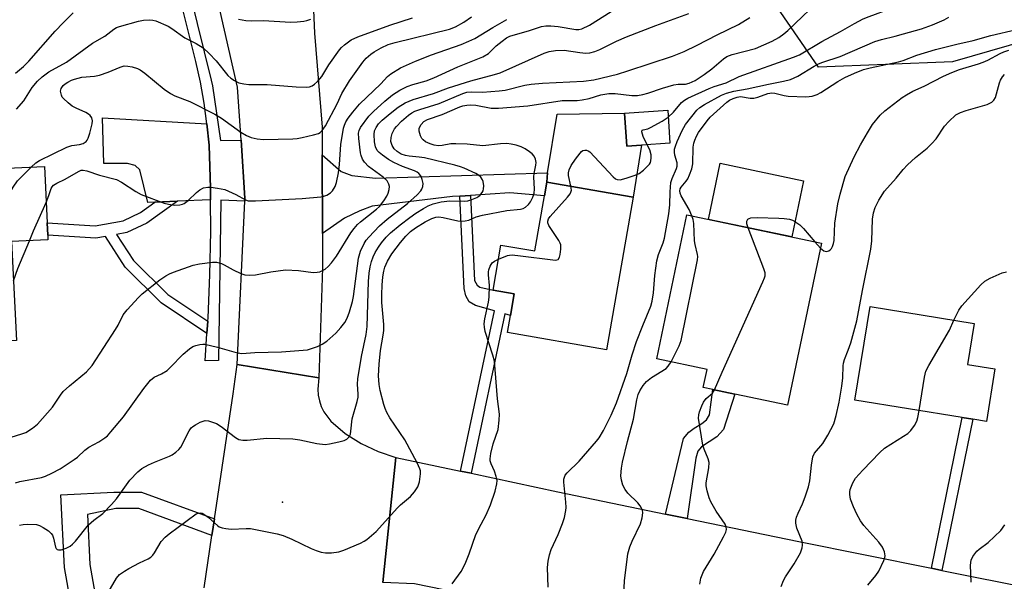
# Model space of a CAD drawing. Units: inches. Extents: x 1291761 to 1297761, y 493451 to 497451.
# Drawn here: x 1292420 to 1292688, y 494041 to 494194 of the extents above; entities that cross this region are included whole.
import ezdxf

# ---------------------------------------------------------------- set-up
doc = ezdxf.new("R2010")
doc.units = ezdxf.units.IN
doc.header["$MEASUREMENT"] = 0
for name, color, linetype in [('BLDG-Footprint', 5, 'Continuous'), ('CULTRL-Pad', 6, 'Continuous'), ('ELEV-Spot Elevation', 7, 'Continuous'), ('NTRL-Trees', 3, 'Continuous'), ('TRANS-Driveway', 251, 'Continuous'), ('TRANS-Non Street Sidewalk', 7, 'Continuous'), ('TRANS-Road', 130, 'Continuous'), ('TRANS-Street Sidewalk', 7, 'Continuous'), ('Undefined', 1, 'Continuous')]:
    doc.layers.add(name, color=color, linetype=linetype)

msp = doc.modelspace()

# ---------------------------------------------------------------- linework, layer by layer
at = {"layer": 'BLDG-Footprint'}
for points, elevation in [([(1292589.48, 494159.77), (1292585.43, 494159.5), (1292584.84, 494168.48), (1292596.61, 494169.26), (1292597.2, 494160.28)], 302.25), ([(1292416.17, 494158.42), (1292416.42, 494153.43), (1292426.66, 494153.93), (1292427.42, 494138.54), (1292427.58, 494135.18), (1292427.64, 494133.95), (1292417.71, 494133.46), (1292419.03, 494106.47), (1292390.72, 494105.08), (1292388.18, 494157.05)], 289.51), ([(1292587.18, 494145.55), (1292579.89, 494103.97), (1292552.92, 494108.7), (1292553.73, 494113.3), (1292554.75, 494119.17), (1292548.96, 494120.18), (1292551.12, 494132.52), (1292560.34, 494130.9), (1292562.97, 494145.92), (1292563.63, 494149.68)], 302.83), ([(1292638.53, 494133), (1292629.24, 494088.84), (1292614.89, 494091.86), (1292608.89, 494093.13), (1292606.29, 494093.67), (1292607.33, 494098.63), (1292593.58, 494101.52), (1292601.83, 494140.72)], 307.73), ([(1292685.79, 494098.78), (1292683.46, 494084.42), (1292679.81, 494085.01), (1292676.89, 494085.48), (1292647.6, 494090.24), (1292651.74, 494115.75), (1292680.16, 494111.13), (1292678.35, 494099.99)], 311.8)]:
    msp.add_lwpolyline(points, close=True, dxfattribs=dict(at, elevation=elevation))
at = {"layer": 'CULTRL-Pad'}
for points in [[(1292584.84, 494168.49), (1292585.43, 494159.51), (1292589.48, 494159.77), (1292587.18, 494145.55), (1292563.63, 494149.68), (1292563.81, 494152.18), (1292566.48, 494168.19)], [(1292633.64, 494150.04), (1292630.41, 494134.71), (1292607.71, 494139.49), (1292610.93, 494154.82)]]:
    msp.add_lwpolyline(points, close=True, dxfattribs=at)
at = {"layer": 'ELEV-Spot Elevation'}
msp.add_point((1292491.59, 494062.45, 299.43), dxfattribs=at)
at = {"layer": 'NTRL-Trees'}
msp.add_lwpolyline([(1292861.11, 494422.82), (1293056.17, 494172.27), (1293072.76, 494131.99), (1293032.88, 494123.36), (1292994.8, 494111.91), (1292931.8, 494143.29), (1292825.48, 494180.21), (1292777.99, 494203.93), (1292730.63, 494198.69), (1292674.25, 494182.46), (1292637.73, 494180.98), (1292618, 494209.69), (1292617.82, 494231.51), (1292627.29, 494271.79), (1292631.96, 494288.78), (1292631.89, 494293.15), (1292562.3, 494338.14), (1292521.61, 494402.47), (1292518.39, 494422.82), (1292541, 494436.39), (1292572.8, 494437.66), (1292714.97, 494432.92), (1292778.94, 494428.18), (1292816.86, 494425.81)], close=True, dxfattribs=at)
at = {"layer": 'TRANS-Driveway'}
for points in [[(1292470.93, 494165.52), (1292471.61, 494159.77), (1292471.92, 494147.99), (1292471.96, 494144.86), (1292462.96, 494144.44), (1292456.79, 494144.18), (1292454.83, 494144.11), (1292452.68, 494153), (1292451.38, 494154.19), (1292449.34, 494154.73), (1292442.87, 494154.73), (1292442.54, 494167.23)], [(1292542.8, 494146.05), (1292539.91, 494145.85), (1292537.93, 494145.71), (1292516.05, 494143.07), (1292512.7, 494141.88), (1292508.5, 494139.83), (1292502.47, 494135.63), (1292502.42, 494157.08), (1292507.53, 494152.56), (1292510.44, 494151.48), (1292516.91, 494150.72), (1292563.81, 494152.18), (1292563.63, 494149.68), (1292562.97, 494145.92), (1292553.57, 494146.79)]]:
    msp.add_lwpolyline(points, close=True, dxfattribs=at)
at = {"layer": 'TRANS-Non Street Sidewalk'}
for points in [[(1292542.97, 494070.29), (1292540.09, 494070.9), (1292549.37, 494114.56), (1292544.19, 494116.05), (1292542.42, 494117.04), (1292541.53, 494118.71), (1292541.11, 494120.7), (1292539.91, 494145.85), (1292542.8, 494146.05), (1292543.9, 494122.87), (1292544.66, 494121.61), (1292545.34, 494121.04), (1292548.96, 494120.18), (1292554.75, 494119.17), (1292553.73, 494113.3), (1292552.21, 494113.74)], [(1292471.21, 494111.73), (1292470.99, 494108.41), (1292458.5, 494116.77), (1292448.68, 494126.48), (1292443.29, 494134.85), (1292440.73, 494134.4), (1292427.58, 494135.18), (1292427.41, 494138.54), (1292440.54, 494137.76), (1292448.11, 494139.12), (1292452.86, 494141.42), (1292456.79, 494144.18), (1292462.96, 494144.44), (1292454.56, 494138.52), (1292449.15, 494135.9), (1292446.36, 494135.4), (1292450.93, 494128.31), (1292460.33, 494119.01)], [(1292601.89, 494057.97), (1292596, 494059.19), (1292600.9, 494079.81), (1292602.31, 494081.53), (1292603.82, 494082.63), (1292605.91, 494083.83), (1292607.17, 494084.88), (1292607.95, 494086.23), (1292608.89, 494093.13), (1292614.89, 494091.86), (1292611.76, 494082.24), (1292609.99, 494080.2), (1292605.76, 494077.49), (1292604.82, 494076.34), (1292604.24, 494074.41)], [(1292671.35, 494043.81), (1292668.46, 494044.4), (1292676.89, 494085.48), (1292679.81, 494085.01)], [(1292473.03, 494057.89), (1292472.35, 494053.37), (1292452.39, 494060.66), (1292446.12, 494060.66), (1292438.39, 494059.07), (1292439.04, 494045.4), (1292444.89, 494012.46), (1292437.66, 494013.46), (1292432.13, 494044.63), (1292431.19, 494064.42), (1292445.63, 494065.14), (1292453.18, 494065.14)]]:
    msp.add_lwpolyline(points, close=True, dxfattribs=at)
at = {"layer": 'TRANS-Road'}
for points in [[(1292500, 494196.58), (1292500.26, 494190.3), (1292502.4, 494164.66), (1292502.42, 494157.08), (1292502.47, 494135.63), (1292502.49, 494126.29), (1292501.51, 494096.34), (1292479.18, 494099.96), (1292481.3, 494144.45), (1292481.35, 494145.31), (1292480.27, 494161.14), (1292479.3, 494175.55), (1292472.2, 494206.76)], [(1292470.2, 494039.04), (1292472.35, 494053.37), (1292473.03, 494057.89), (1292478.15, 494091.92), (1292479.18, 494099.96), (1292501.51, 494096.34), (1292501.17, 494093.22), (1292501.3, 494091.61), (1292501.63, 494090.01), (1292502.15, 494088.47), (1292502.87, 494087.01), (1292504.75, 494084.48), (1292508.66, 494081.18), (1292512.99, 494078.39), (1292517.65, 494076.19), (1292522.51, 494074.62), (1292518.94, 494040.51)], [(1292723.35, 493997.77), (1292660.41, 494012.76), (1292659.81, 494012.89), (1292657.24, 494013.4), (1292635.96, 494017.52), (1292629.59, 494018.75), (1292580.02, 494028.35), (1292544.01, 494036.76), (1292527.53, 494040.14), (1292518.94, 494040.51), (1292522.51, 494074.62), (1292540.09, 494070.9), (1292542.97, 494070.29), (1292566.65, 494065.28), (1292596, 494059.19), (1292601.89, 494057.97), (1292632.3, 494051.66), (1292668.46, 494044.4), (1292671.35, 494043.81), (1292696.4, 494038.78)]]:
    msp.add_lwpolyline(points, dxfattribs=at)
at = {"layer": 'TRANS-Street Sidewalk'}
msp.add_lwpolyline([(1292454.76, 494247.75), (1292472.16, 494177.5), (1292472.45, 494175.88), (1292474.65, 494160.99), (1292480.27, 494161.14), (1292481.35, 494145.31), (1292481.3, 494144.45), (1292474.74, 494144.74), (1292474.12, 494101.03), (1292470.48, 494100.91), (1292470.99, 494108.41), (1292471.21, 494111.73), (1292471.27, 494112.66), (1292471.77, 494124.43), (1292472, 494136.21), (1292471.96, 494144.86), (1292471.92, 494147.99), (1292471.61, 494159.77), (1292470.93, 494165.52), (1292470.19, 494171.23), (1292469.18, 494176.91), (1292467.98, 494182.56), (1292451.82, 494246.98)], dxfattribs=at)
at = {"layer": 'Undefined'}
msp.add_line((1292636.72, 494133.38, 308), (1292638.25, 494131.65, 308), dxfattribs=at)
for points, elevation in [([(1292596.73, 494167.4), (1292598.18, 494168.74), (1292600.32, 494171.35), (1292601.14, 494172.03), (1292602.09, 494172.58), (1292607.93, 494175.23), (1292609.25, 494175.74), (1292612.53, 494176.74), (1292616.11, 494178.42), (1292630.9, 494183.7), (1292632.48, 494184.35), (1292638.61, 494187.96), (1292643.68, 494190.69), (1292647.49, 494192.88), (1292649.86, 494194.14), (1292651.49, 494194.83), (1292657.41, 494196.98), (1292667.85, 494201.91), (1292669.37, 494202.87), (1292673.07, 494205.74), (1292675.65, 494207.15), (1292677.23, 494207.77), (1292682.77, 494209.67), (1292689.14, 494212.99)], 302), ([(1292444.09, 494037.76), (1292446.32, 494041.68), (1292447.18, 494042.67), (1292448.47, 494043.63), (1292449.71, 494044.37), (1292452.56, 494045.89), (1292454.95, 494046.98), (1292455.68, 494047.44), (1292456.22, 494048), (1292456.69, 494048.65), (1292458.49, 494051.72), (1292459.58, 494052.91), (1292460.67, 494053.81), (1292468.07, 494059.2), (1292468.61, 494059.46), (1292469.13, 494059.5), (1292469.64, 494059.39), (1292470.14, 494059.16), (1292471.31, 494058.36), (1292473.92, 494055.95), (1292474.33, 494055.69), (1292475.09, 494055.41), (1292476.17, 494055.2), (1292477.56, 494055.05), (1292481.65, 494055.25), (1292482.81, 494055.21), (1292490.1, 494053.76), (1292491.78, 494053.3), (1292494.16, 494052.35), (1292499.39, 494049.81), (1292500.73, 494049.24), (1292502.13, 494048.83), (1292503.27, 494048.61), (1292504.96, 494048.64), (1292506.91, 494048.92), (1292508.27, 494049.33), (1292512.8, 494051.26), (1292513.83, 494051.77), (1292514.55, 494052.22), (1292515.88, 494053.29), (1292517.15, 494054.44), (1292522.88, 494060.86), (1292523.72, 494061.67), (1292526.43, 494063.94), (1292527.57, 494065.25), (1292528.43, 494066.64), (1292528.89, 494067.94), (1292529.23, 494070.18), (1292529.2, 494071), (1292529.05, 494071.55), (1292528.31, 494073.14), (1292524.93, 494079.37), (1292520.87, 494085.39), (1292519.99, 494086.88), (1292519.53, 494087.93), (1292519.17, 494089.06), (1292518.23, 494092.84), (1292517.91, 494094.46), (1292517.77, 494096.88), (1292517.94, 494100.05), (1292518.31, 494103.75), (1292519.04, 494107.9), (1292519.2, 494109.23), (1292519.18, 494110.85), (1292518.69, 494116.82), (1292518.65, 494119.05), (1292518.75, 494121.55), (1292518.94, 494123.82), (1292519.17, 494125.41), (1292519.47, 494126.5), (1292520.19, 494128.11), (1292521.4, 494130.11), (1292523.71, 494133.23), (1292525.21, 494134.97), (1292526.49, 494136.22), (1292527.8, 494137.22), (1292530.48, 494138.81), (1292532.28, 494139.74), (1292533.38, 494140.12), (1292534.22, 494140.19), (1292535.38, 494140.02), (1292539.38, 494139.11), (1292540.23, 494139.02), (1292541.34, 494139.08), (1292542.34, 494139.32), (1292544.38, 494140.16), (1292546.1, 494140.63), (1292552.69, 494141.89), (1292556.43, 494142.3), (1292557.18, 494142.51), (1292557.84, 494142.88), (1292558.63, 494143.59), (1292559.14, 494144.25), (1292559.81, 494145.54), (1292560.2, 494146.63), (1292560.3, 494147.78), (1292560.06, 494151.14), (1292560.17, 494151.99), (1292560.64, 494154.26), (1292560.72, 494154.98), (1292560.57, 494155.96), (1292560.2, 494156.74), (1292559.64, 494157.39), (1292558.94, 494157.94), (1292557.69, 494158.77), (1292556.64, 494159.3), (1292555.27, 494159.72), (1292553.87, 494160.03), (1292552.72, 494160.15), (1292550.96, 494160.1), (1292546.22, 494159.53), (1292541.88, 494159.98), (1292538.8, 494160.14), (1292537.5, 494160.07), (1292535.09, 494159.65), (1292534.06, 494159.6), (1292532.92, 494159.75), (1292531.81, 494160.08), (1292530.56, 494160.69), (1292529.93, 494161.18), (1292529.6, 494161.6), (1292529.22, 494162.32), (1292528.81, 494163.58), (1292528.84, 494164.35), (1292529.34, 494165.34), (1292530.11, 494166.19), (1292531.07, 494166.74), (1292535.11, 494168.12), (1292539.92, 494170.2), (1292540.72, 494170.45), (1292541.81, 494170.66), (1292542.91, 494170.71), (1292544.28, 494170.61), (1292548.45, 494169.85), (1292550.48, 494169.85), (1292558.45, 494170.45), (1292567.83, 494171.93), (1292571.92, 494171.95), (1292573.28, 494172.07), (1292575.14, 494172.44), (1292578.32, 494173.44), (1292580.57, 494173.84), (1292582.3, 494173.83), (1292586.83, 494173.32), (1292588.37, 494173.31), (1292589.77, 494173.54), (1292591.16, 494173.89), (1292595.17, 494175.32), (1292598.27, 494176.23), (1292599.41, 494176.4), (1292601.39, 494176.41), (1292602.47, 494176.65), (1292604.06, 494177.41), (1292606.53, 494179.05), (1292608.61, 494180.58), (1292611.75, 494183.29), (1292612.68, 494183.94), (1292614.2, 494184.5), (1292620.51, 494186.1), (1292625.09, 494188.12), (1292626.87, 494189.1), (1292628.25, 494190.11), (1292629.32, 494191.04), (1292639.2, 494200.55)], 300), ([(1292417.57, 494080.12), (1292420.55, 494081.01), (1292421.59, 494081.43), (1292423.45, 494082.61), (1292424.75, 494083.69), (1292428.88, 494088.31), (1292431.02, 494091.62), (1292431.78, 494092.58), (1292433.51, 494094.13), (1292438.18, 494097.99), (1292439.7, 494099.65), (1292446.02, 494109.45), (1292446.74, 494110.67), (1292448.18, 494113.49), (1292449.26, 494114.89), (1292452.28, 494118.22), (1292453.33, 494119.25), (1292458.14, 494122.99), (1292459.8, 494124.13), (1292460.78, 494124.66), (1292461.86, 494125.13), (1292467.2, 494127.06), (1292468.94, 494127.41), (1292472.47, 494127.87), (1292473.61, 494127.81), (1292474.97, 494127.47), (1292475.71, 494127.13), (1292478.12, 494125.78), (1292480.22, 494124.79), (1292481.3, 494124.41), (1292482.47, 494124.26), (1292484.21, 494124.36), (1292488.39, 494125.21), (1292492.4, 494125.73), (1292495.95, 494125.59), (1292499.93, 494125.06), (1292500.99, 494125.1), (1292501.76, 494125.25), (1292502.48, 494125.54), (1292503.16, 494125.98), (1292504.01, 494126.69), (1292504.97, 494127.69), (1292506.29, 494129.47), (1292510.24, 494135.85), (1292511.08, 494137.03), (1292512.02, 494138.09), (1292512.86, 494138.88), (1292517.21, 494142.28), (1292518.03, 494143.02), (1292519.22, 494144.59), (1292519.99, 494145.87), (1292520.37, 494146.67), (1292520.64, 494147.67), (1292520.7, 494148.43), (1292520.55, 494149.14), (1292520.08, 494149.99), (1292519, 494151), (1292515.04, 494153.91), (1292513.92, 494155.07), (1292513.34, 494155.94), (1292513, 494156.88), (1292512.84, 494157.67), (1292512.4, 494161.6), (1292512.31, 494163), (1292512.43, 494163.77), (1292512.8, 494164.55), (1292515.14, 494167.66), (1292516.39, 494168.93), (1292519.48, 494171.77), (1292521.52, 494173.47), (1292523.53, 494174.74), (1292525.55, 494175.69), (1292527.12, 494176.28), (1292530.72, 494177.31), (1292532.79, 494178.06), (1292539.37, 494181.05), (1292546.22, 494183.81), (1292547.7, 494184.76), (1292549.84, 494186.81), (1292551.45, 494188.13), (1292552.65, 494188.99), (1292553.53, 494189.45), (1292558.88, 494191), (1292562.14, 494192.05), (1292563.35, 494192.29), (1292564.76, 494192.28), (1292566.75, 494192.1), (1292571.54, 494191.25), (1292572.36, 494191.24), (1292573.17, 494191.43), (1292575.24, 494192.44), (1292581.15, 494196.18)], 294), ([(1292418.8, 494179.38), (1292421, 494181.18), (1292422.41, 494182.61), (1292429.59, 494190.78), (1292431.76, 494193.09), (1292434.5, 494195.82)], 286), ([(1292418.82, 494067.69), (1292419.95, 494068.03), (1292425.88, 494069.12), (1292426.93, 494069.47), (1292428.72, 494070.29), (1292430.96, 494071.54), (1292434.78, 494074.03), (1292435.66, 494074.72), (1292437.71, 494076.62), (1292438.77, 494077.45), (1292441.52, 494078.91), (1292443.18, 494079.98), (1292443.83, 494080.52), (1292444.8, 494081.56), (1292448.22, 494085.71), (1292453.76, 494093.42), (1292455.57, 494095.72), (1292456.6, 494096.5), (1292458.6, 494097.39), (1292460.1, 494098.34), (1292460.97, 494099.14), (1292464.49, 494102.75), (1292466.2, 494104.25), (1292467.14, 494104.84), (1292467.93, 494105.14), (1292469.03, 494105.42), (1292469.86, 494105.51), (1292470.44, 494105.48), (1292473.89, 494104.67), (1292478.9, 494103.2), (1292480.48, 494102.97), (1292484.02, 494103.2), (1292491.31, 494103.39), (1292497.2, 494103.83), (1292498.37, 494103.98), (1292499.21, 494104.19), (1292501.11, 494104.9), (1292502.42, 494105.5), (1292503.63, 494106.34), (1292506.12, 494108.51), (1292507.51, 494110.03), (1292508.59, 494111.43), (1292509.23, 494112.62), (1292509.83, 494114.27), (1292510.67, 494117.11), (1292510.96, 494118.5), (1292512.28, 494128.93), (1292512.83, 494130.84), (1292513.82, 494132.95), (1292514.4, 494133.81), (1292515.1, 494134.66), (1292518.01, 494137.72), (1292520.12, 494139.53), (1292525.64, 494143.87), (1292528.28, 494146.23), (1292529.25, 494147.31), (1292529.52, 494147.77), (1292529.81, 494148.5), (1292529.89, 494149.28), (1292529.67, 494150.38), (1292529.25, 494151.42), (1292528.74, 494152.05), (1292528.29, 494152.38), (1292527.52, 494152.77), (1292524.26, 494153.96), (1292521.88, 494155.04), (1292520.44, 494155.82), (1292518.81, 494156.98), (1292517.93, 494157.7), (1292517.39, 494158.33), (1292516.91, 494159.3), (1292516.65, 494160.68), (1292516.53, 494162.66), (1292516.69, 494163.64), (1292517.11, 494164.6), (1292517.78, 494165.55), (1292518.77, 494166.56), (1292520.9, 494168.4), (1292523.11, 494170.1), (1292524.97, 494171.24), (1292527.23, 494172.19), (1292532.77, 494173.83), (1292536.86, 494175.36), (1292542.89, 494177.28), (1292549.34, 494178.97), (1292550.93, 494179.45), (1292562.93, 494184.83), (1292564.25, 494185.32), (1292566, 494185.57), (1292568.37, 494185.65), (1292572.63, 494185), (1292574.3, 494184.84), (1292575.39, 494184.92), (1292576.72, 494185.25), (1292578.12, 494185.85), (1292582.67, 494188.13), (1292585.33, 494189.28), (1292593.31, 494192.35), (1292602.34, 494195.65)], 296), ([(1292419.08, 494169.58), (1292421.07, 494171.84), (1292423.32, 494175.44), (1292424.82, 494177.23), (1292426.07, 494178.36), (1292427.84, 494179.72), (1292432.73, 494182.37), (1292439.8, 494187.54), (1292443.11, 494189.46), (1292445.59, 494191.37), (1292446.34, 494191.78), (1292447.14, 494192.11), (1292452.31, 494193.56), (1292453.71, 494193.79), (1292455.39, 494193.92), (1292456.21, 494193.84), (1292457.02, 494193.6), (1292460.42, 494192.17), (1292461.42, 494191.59), (1292464.96, 494189), (1292468.08, 494187.46), (1292469.96, 494186.27), (1292471.58, 494184.74), (1292473.52, 494182.69), (1292476.64, 494178.74), (1292477.51, 494178.02), (1292478.45, 494177.38), (1292479.7, 494176.77), (1292481.03, 494176.47), (1292482.4, 494176.31), (1292487.39, 494176.25), (1292495.27, 494175.65), (1292498.09, 494175.58), (1292498.91, 494175.68), (1292499.62, 494175.95), (1292500.29, 494176.34), (1292501.16, 494177.12), (1292502.27, 494178.44), (1292504.24, 494181.63), (1292507.1, 494185.75), (1292507.67, 494186.39), (1292508.49, 494187.12), (1292510.29, 494188.41), (1292512.14, 494189.26), (1292520.81, 494192.43), (1292527.03, 494194.44)], 288), ([(1292419.86, 494056.15), (1292420.89, 494056.37), (1292421.97, 494056.46), (1292424.55, 494056.29), (1292425.36, 494056.06), (1292426.34, 494055.55), (1292427.74, 494054.62), (1292428.54, 494053.88), (1292428.83, 494053.41), (1292429.15, 494052.63), (1292429.67, 494050.17), (1292429.86, 494049.78), (1292430.11, 494049.52), (1292430.48, 494049.38), (1292431.24, 494049.45), (1292432.62, 494049.91), (1292433.69, 494050.41), (1292434.37, 494050.94), (1292435.17, 494051.8), (1292438.66, 494056.26), (1292440.14, 494057.54), (1292442.6, 494059.37), (1292444.98, 494061.81), (1292446.28, 494063.35), (1292450, 494068.39), (1292452.14, 494070.71), (1292453.27, 494071.59), (1292455.06, 494072.59), (1292456.66, 494073.35), (1292460.77, 494074.92), (1292461.53, 494075.34), (1292462.47, 494076.01), (1292463.33, 494076.77), (1292463.85, 494077.45), (1292466.12, 494081.86), (1292466.69, 494082.7), (1292467.11, 494083.07), (1292467.85, 494083.54), (1292469.17, 494084.21), (1292469.98, 494084.53), (1292470.53, 494084.64), (1292471.37, 494084.57), (1292472.5, 494084.27), (1292473.61, 494083.85), (1292474.83, 494083.08), (1292478.72, 494080.03), (1292479.71, 494079.54), (1292480.75, 494079.31), (1292481.92, 494079.32), (1292487.27, 494079.85), (1292494.39, 494079.68), (1292496.34, 494079.45), (1292500.93, 494078.42), (1292503.2, 494078.18), (1292504.36, 494078.29), (1292506.96, 494078.85), (1292508.38, 494079.23), (1292509.13, 494079.59), (1292509.77, 494080.27), (1292510.08, 494080.94), (1292510.24, 494081.77), (1292510.59, 494085.11), (1292511.91, 494089.86), (1292512.16, 494091.01), (1292512.21, 494091.89), (1292512.03, 494094.55), (1292512.13, 494096.02), (1292513.09, 494102.13), (1292514.34, 494108.16), (1292514.62, 494110.35), (1292515.04, 494122.58), (1292515.23, 494124.87), (1292515.49, 494126.61), (1292515.83, 494127.99), (1292516.3, 494129.28), (1292516.87, 494130.5), (1292517.73, 494131.94), (1292518.55, 494133.1), (1292519.84, 494134.65), (1292521, 494135.81), (1292523.66, 494138.06), (1292526.26, 494140.05), (1292527.9, 494141.19), (1292530.05, 494142.51), (1292531.3, 494143.17), (1292532.62, 494143.72), (1292534.86, 494144.27), (1292537.21, 494144.55), (1292541.2, 494144.44), (1292542.06, 494144.58), (1292543.22, 494144.89), (1292544.53, 494145.45), (1292545.39, 494146.06), (1292546.03, 494146.85), (1292546.26, 494147.3), (1292546.4, 494147.81), (1292546.43, 494148.66), (1292546.27, 494149.8), (1292546.07, 494150.33), (1292545.6, 494151), (1292544.98, 494151.58), (1292544.27, 494152.05), (1292541.13, 494153.45), (1292540.09, 494153.87), (1292538.54, 494154.32), (1292530.31, 494156.27), (1292528.84, 494156.49), (1292526.14, 494156.7), (1292525.13, 494156.89), (1292523.92, 494157.31), (1292522.82, 494158.02), (1292522.05, 494158.76), (1292521.46, 494159.68), (1292521.15, 494160.78), (1292521.16, 494161.83), (1292521.47, 494162.92), (1292522.15, 494164.23), (1292522.66, 494164.87), (1292524, 494166.26), (1292525.94, 494167.89), (1292526.84, 494168.54), (1292527.65, 494168.99), (1292529.02, 494169.49), (1292534.32, 494171.12), (1292540.76, 494173.78), (1292541.87, 494174.15), (1292543, 494174.29), (1292546.13, 494174.2), (1292550.66, 494174.51), (1292552.24, 494174.75), (1292557.64, 494176.06), (1292559.35, 494176.38), (1292562.47, 494176.62), (1292573.59, 494177.21), (1292576.42, 494177.56), (1292582.88, 494179.14), (1292585.73, 494179.98), (1292597.9, 494183.97), (1292601.11, 494185.28), (1292604.59, 494186.96), (1292610.09, 494189.8), (1292615.88, 494192.6), (1292618.97, 494194.57)], 298), ([(1292423.06, 494153.75), (1292424.34, 494154.94), (1292425.31, 494155.6), (1292432.77, 494159.17), (1292434.14, 494159.68), (1292436.26, 494159.88), (1292437.21, 494160.16), (1292438.04, 494160.71), (1292438.36, 494161.11), (1292438.6, 494161.61), (1292439.03, 494163), (1292439.68, 494165.58), (1292439.75, 494166.41), (1292439.57, 494167.16), (1292439.14, 494167.81), (1292438.73, 494168.17), (1292438, 494168.61), (1292435.31, 494169.85), (1292434.28, 494170.41), (1292433.14, 494171.28), (1292431.89, 494172.44), (1292431.54, 494172.87), (1292431.29, 494173.36), (1292431.09, 494174.45), (1292431.23, 494175.2), (1292431.74, 494175.98), (1292432.32, 494176.49), (1292433.01, 494176.94), (1292434.03, 494177.44), (1292434.87, 494177.74), (1292436.88, 494178.25), (1292440.3, 494178.58), (1292441.68, 494178.86), (1292444.09, 494179.62), (1292447.34, 494181.02), (1292448.4, 494181.33), (1292449.43, 494181.31), (1292450.59, 494181.07), (1292452.01, 494180.63), (1292452.8, 494180.25), (1292454.01, 494179.39), (1292459.34, 494175.04), (1292461, 494173.79), (1292462.24, 494173.19), (1292466.35, 494171.64), (1292473.11, 494168.18), (1292474.92, 494167.06), (1292480.22, 494163.26), (1292481.73, 494162.41), (1292483.04, 494161.83), (1292484.68, 494161.46), (1292486.36, 494161.29), (1292494.35, 494161.5), (1292495.54, 494161.59), (1292496.96, 494161.84), (1292500.05, 494162.52), (1292501.39, 494162.95), (1292501.84, 494163.22), (1292502.41, 494163.75), (1292503.33, 494165.02), (1292506.45, 494171.02), (1292507.77, 494173.83), (1292509.86, 494177.29), (1292513.47, 494182.38), (1292514.42, 494183.42), (1292515.65, 494184.51), (1292516.55, 494185.15), (1292518.45, 494186.31), (1292520.39, 494187.17), (1292522.27, 494187.71), (1292537.12, 494191.37), (1292538.73, 494191.98), (1292540.98, 494193.24), (1292543.11, 494194.72)], 290), ([(1292564.03, 494039.28), (1292563.8, 494044.59), (1292563.97, 494046.34), (1292564.36, 494048.06), (1292564.79, 494049.47), (1292566.71, 494053.62), (1292567.93, 494056.58), (1292568.43, 494058.23), (1292568.81, 494060.16), (1292568.88, 494061), (1292568.84, 494062.44), (1292568.29, 494067.86), (1292568.3, 494068.69), (1292568.42, 494069.22), (1292568.64, 494069.74), (1292569.14, 494070.42), (1292572.44, 494073.58), (1292577.17, 494079.05), (1292577.88, 494079.98), (1292579.05, 494081.96), (1292581.16, 494086.15), (1292582.62, 494089.54), (1292585.4, 494097.46), (1292586.87, 494102.57), (1292588.09, 494106.23), (1292589.77, 494110.6), (1292591.94, 494115.85), (1292592.39, 494117.24), (1292592.74, 494119.49), (1292593.1, 494124.18), (1292593.62, 494128.22), (1292594.07, 494129.92), (1292595.34, 494133.15), (1292595.75, 494134.42), (1292596.92, 494141), (1292597.19, 494143.45), (1292597.23, 494147.01), (1292597.48, 494149.56), (1292597.79, 494150.62), (1292598.94, 494153.34), (1292599.13, 494153.97), (1292599.18, 494154.5), (1292599.13, 494154.96), (1292598.57, 494157.04), (1292598.43, 494157.87), (1292598.48, 494158.67), (1292598.67, 494159.45), (1292599.14, 494160.71), (1292600.5, 494163.73), (1292601.41, 494165.35), (1292604.53, 494169.26), (1292605.38, 494170.02), (1292606.59, 494170.8), (1292611.21, 494173.39), (1292612.57, 494173.95), (1292614.59, 494174.44), (1292618.25, 494175.07), (1292624.05, 494176.36), (1292628.17, 494177.15), (1292630.05, 494177.66), (1292631.06, 494178.06), (1292632.05, 494178.58), (1292636.53, 494181.31), (1292637.65, 494181.89), (1292638.87, 494182.37), (1292643.64, 494183.91), (1292653.01, 494187.98), (1292654.91, 494188.59), (1292658.61, 494189.42), (1292660.89, 494190.06), (1292665.73, 494191.48), (1292668.77, 494192.56), (1292671.95, 494193.92), (1292673.23, 494194.59)], 304), ([(1292427.14, 494144.13), (1292427.91, 494146.02), (1292428.55, 494147.92), (1292428.8, 494148.41), (1292429.15, 494148.82), (1292430.02, 494149.38), (1292432.34, 494150.43), (1292435.92, 494152.59), (1292436.71, 494152.89), (1292437.19, 494152.93), (1292438.23, 494152.72), (1292441.66, 494151.56), (1292446.31, 494150.38), (1292447.7, 494149.69), (1292451.55, 494147.13), (1292453.07, 494146.3), (1292459.35, 494143.95), (1292460.48, 494143.66), (1292462.23, 494143.42), (1292463.61, 494143.45), (1292464.35, 494143.64), (1292464.79, 494143.85), (1292465.82, 494144.63), (1292468.15, 494146.84), (1292469.04, 494147.56), (1292470.06, 494148.07), (1292471.19, 494148.28), (1292472.06, 494148.25), (1292473.81, 494148.03), (1292475.83, 494147.62), (1292478.82, 494146.33), (1292481.5, 494144.81), (1292482.23, 494144.59), (1292482.79, 494144.53), (1292484.23, 494144.54), (1292496.93, 494145.17), (1292501.98, 494145.68), (1292502.85, 494145.84), (1292503.66, 494146.14), (1292504.62, 494146.73), (1292505.2, 494147.32), (1292505.93, 494148.51), (1292506.29, 494149.6), (1292506.8, 494152.17), (1292507.15, 494154.48), (1292507.5, 494159.96), (1292508.21, 494164.36), (1292508.44, 494165.15), (1292508.88, 494166.14), (1292509.51, 494167.11), (1292510.72, 494168.74), (1292512.52, 494170.88), (1292518.34, 494176.45), (1292520.18, 494178.47), (1292521.08, 494179.17), (1292523.77, 494180.81), (1292527.8, 494182.61), (1292532.19, 494184.37), (1292540.27, 494187.17), (1292542.4, 494188.05), (1292543.98, 494188.86), (1292548.9, 494191.85), (1292552.73, 494194.01)], 292), ([(1292479.58, 494194.06), (1292481.58, 494193.71), (1292482.99, 494193.64), (1292486.31, 494193.72), (1292493.83, 494193.3), (1292495.61, 494193.35), (1292497.38, 494193.52), (1292498.24, 494193.7), (1292499.34, 494194.1)], 286), ([(1292603.16, 494140.44), (1292602.42, 494142.19), (1292600.28, 494145.94), (1292600.01, 494146.67), (1292599.93, 494147.32), (1292600.02, 494147.87), (1292600.21, 494148.3), (1292601.62, 494149.91), (1292602.08, 494150.6), (1292602.57, 494151.64), (1292603.16, 494153.27), (1292603.4, 494154.69), (1292603.57, 494159.17), (1292603.73, 494160.28), (1292603.96, 494161.09), (1292604.44, 494162.17), (1292605.02, 494163.2), (1292607.36, 494166.4), (1292608.16, 494167.37), (1292612.72, 494171.47), (1292613.41, 494171.98), (1292614.44, 494172.5), (1292615.48, 494172.85), (1292616.44, 494173), (1292619.02, 494172.58), (1292620.05, 494172.58), (1292621.13, 494172.85), (1292623.86, 494173.86), (1292624.94, 494174.02), (1292625.77, 494173.94), (1292628.29, 494173.26), (1292629.46, 494173.1), (1292634.24, 494172.93), (1292635.13, 494172.97), (1292635.96, 494173.12), (1292637.29, 494173.58), (1292638.31, 494174.07), (1292642.92, 494177.06), (1292644.87, 494178.2), (1292647.47, 494179.39), (1292649.97, 494180.34), (1292651.74, 494180.81), (1292659.51, 494182.43), (1292660.78, 494182.83), (1292664.53, 494184.23), (1292669.63, 494185.83), (1292675.38, 494187.25), (1292679.9, 494188.27), (1292684.69, 494189.68), (1292691.67, 494191.31)], 306), ([(1292638.25, 494131.65), (1292639.18, 494130.89), (1292639.85, 494130.77), (1292640.51, 494130.95), (1292640.9, 494131.21), (1292641.22, 494131.61), (1292641.47, 494132.09), (1292641.76, 494132.9), (1292641.93, 494133.75), (1292642.1, 494138.45), (1292642.94, 494143.75), (1292643.56, 494146.35), (1292644.97, 494151.19), (1292647.46, 494156.53), (1292649.18, 494159.84), (1292651.01, 494163.14), (1292652.39, 494165.37), (1292654.46, 494167.91), (1292655.8, 494169.09), (1292660.47, 494172.69), (1292661.65, 494173.48), (1292663.37, 494174.44), (1292666.5, 494175.85), (1292671.75, 494178.52), (1292674.04, 494179.56), (1292676.14, 494180.39), (1292681.28, 494181.88), (1292682.61, 494182.33), (1292683.81, 494182.9), (1292687.18, 494184.72), (1292688.24, 494185.2), (1292689.62, 494185.64)], 308), ([(1292627.54, 494039.47), (1292628.18, 494041.08), (1292628.73, 494042.09), (1292631.1, 494045.6), (1292632.77, 494048.65), (1292633.28, 494049.96), (1292633.34, 494050.72), (1292633.22, 494051.75), (1292631.83, 494055.35), (1292631.52, 494056.69), (1292631.52, 494057.5), (1292631.72, 494058.35), (1292632.14, 494059.46), (1292633.33, 494061.95), (1292634.1, 494063.84), (1292635.01, 494066.58), (1292635.37, 494068.25), (1292635.77, 494072.55), (1292636.16, 494074.78), (1292636.62, 494075.78), (1292638.88, 494078.45), (1292640.23, 494080.7), (1292641.83, 494083.81), (1292642.5, 494086.06), (1292643.33, 494089.67), (1292644.02, 494094.07), (1292644.3, 494096.31), (1292644.43, 494099.58), (1292644.52, 494100.33), (1292644.81, 494101.32), (1292645.82, 494103.81), (1292646.52, 494105.83), (1292648.14, 494111.84), (1292649.67, 494120.13), (1292651.92, 494131.4), (1292652.23, 494133.66), (1292652.42, 494139.6), (1292652.66, 494141.32), (1292653.1, 494142.78), (1292654.14, 494144.77), (1292655.67, 494147.19), (1292658.82, 494150.72), (1292660.73, 494153.14), (1292661.96, 494154.4), (1292664.13, 494156.4), (1292667.35, 494158.96), (1292668.62, 494160.18), (1292669.74, 494161.51), (1292672.06, 494164.96), (1292673.18, 494166.23), (1292675.14, 494167.98), (1292676.36, 494168.68), (1292677.98, 494169.22), (1292683.64, 494170.81), (1292684.43, 494171.15), (1292684.91, 494171.45), (1292685.51, 494172.01), (1292685.92, 494172.71), (1292687.01, 494176.76), (1292687.33, 494177.49), (1292687.88, 494178.39), (1292688.4, 494179)], 310), ([(1292591.03, 494159.87), (1292589.85, 494162.13), (1292589.53, 494163.33), (1292589.62, 494163.83), (1292589.88, 494163.96), (1292591.13, 494164.19), (1292591.93, 494164.53), (1292595.08, 494166.31), (1292596.73, 494167.4)], 302), ([(1292570.22, 494148.52), (1292569.5, 494151.43), (1292569.54, 494152.22), (1292569.74, 494152.98), (1292570.29, 494154.23), (1292571.44, 494155.93), (1292572.68, 494157.57), (1292573.07, 494157.97), (1292573.49, 494158.26), (1292573.96, 494158.39), (1292574.45, 494158.38), (1292574.92, 494158.2), (1292575.36, 494157.89), (1292581.76, 494151.1), (1292582.39, 494150.58), (1292582.84, 494150.34), (1292583.64, 494150.29), (1292585.27, 494150.73), (1292587.73, 494151.6), (1292588.78, 494152.06), (1292589.95, 494152.93), (1292591.02, 494153.92), (1292591.59, 494154.55), (1292591.87, 494154.99), (1292592.03, 494155.47), (1292592.1, 494156.26), (1292592.05, 494157.08), (1292591.74, 494158.43), (1292591.03, 494159.87)], 302), ([(1292398.96, 494105.49), (1292402.19, 494110.18), (1292403.23, 494111.95), (1292403.99, 494113.52), (1292405.28, 494116.74), (1292408.06, 494125.37), (1292409.19, 494127.98), (1292411.43, 494132.7), (1292416.5, 494145.44), (1292418.14, 494148.29), (1292419.29, 494150.03), (1292423.06, 494153.75)], 290), ([(1292550.44, 494128.66), (1292552.88, 494129.62), (1292553.44, 494129.75), (1292554.21, 494129.81), (1292556.46, 494129.61), (1292565.28, 494128.45), (1292566.1, 494128.42), (1292566.76, 494128.61), (1292567.12, 494129.19), (1292567.31, 494129.97), (1292567.49, 494131.42), (1292567.43, 494132.54), (1292567.26, 494133.05), (1292566.87, 494133.78), (1292564.19, 494137.84), (1292563.9, 494138.56), (1292563.87, 494139), (1292564.1, 494139.63), (1292564.57, 494140.31), (1292569.27, 494145.58), (1292569.97, 494146.48), (1292570.22, 494146.95), (1292570.34, 494147.44), (1292570.22, 494148.52)], 302), ([(1292422.59, 494133.7), (1292423.69, 494136.38), (1292427.14, 494144.13)], 292), ([(1292597.5, 494100.69), (1292599.74, 494105.08), (1292600.24, 494106.45), (1292604.7, 494128.52), (1292604.78, 494129.37), (1292604.75, 494129.92), (1292604.04, 494132.63), (1292603.85, 494133.66), (1292603.7, 494138.39), (1292603.48, 494139.45), (1292603.16, 494140.44)], 306), ([(1292618.54, 494137.21), (1292618.18, 494138.34), (1292618.15, 494139.05), (1292618.41, 494139.55), (1292618.78, 494139.79), (1292619.26, 494139.94), (1292621, 494140.06), (1292626.86, 494139.86), (1292628.32, 494139.77), (1292629.76, 494139.54), (1292630.56, 494139.3), (1292631.27, 494138.95), (1292632.58, 494138.04), (1292633.57, 494137), (1292636.72, 494133.38)], 308), ([(1292609.35, 494093.03), (1292611.44, 494097.86), (1292622.56, 494122.47), (1292623, 494123.57), (1292623.14, 494124.12), (1292623.11, 494124.94), (1292622.79, 494126.06), (1292618.54, 494137.21)], 308), ([(1292418.23, 494122.79), (1292419.43, 494126.1), (1292422.59, 494133.7)], 292), ([(1292537.83, 494040.17), (1292540.27, 494043.56), (1292541.34, 494045.65), (1292542.47, 494048.35), (1292544.32, 494053.58), (1292545.69, 494056.4), (1292547.12, 494058.98), (1292548.3, 494061.68), (1292549.57, 494065.44), (1292550.01, 494067.43), (1292550.05, 494068.3), (1292549.85, 494069.45), (1292549.37, 494070.85), (1292548.42, 494072.91), (1292548.21, 494073.67), (1292548.19, 494074.24), (1292548.4, 494075.7), (1292548.98, 494078.34), (1292550.33, 494082.19), (1292550.65, 494084.73), (1292550.69, 494086.44), (1292550.18, 494090.55), (1292549.34, 494100.82), (1292548.91, 494102.52), (1292546.86, 494108.97), (1292546.6, 494110.11), (1292546.53, 494110.99), (1292546.71, 494112.4), (1292547.7, 494116.92), (1292547.93, 494118.34), (1292548.04, 494121.48), (1292547.73, 494124.42), (1292547.75, 494125.22), (1292547.84, 494125.76), (1292548.19, 494126.78), (1292548.74, 494127.66), (1292549.4, 494128.15), (1292550.44, 494128.66)], 302), ([(1292674.63, 494112.03), (1292675.96, 494114.77), (1292676.75, 494115.98), (1292681.94, 494121.63), (1292683.02, 494122.62), (1292684.53, 494123.48), (1292687.75, 494124.92), (1292688.9, 494125.19)], 312), ([(1292665.14, 494087.39), (1292666.56, 494096.45), (1292666.96, 494098.15), (1292667.73, 494099.71), (1292673.4, 494109.31), (1292674.63, 494112.03)], 312), ([(1292584.5, 494035.42), (1292584.82, 494040.97), (1292585.76, 494048.3), (1292586.3, 494050.21), (1292586.87, 494051.82), (1292589.13, 494056.49), (1292589.6, 494058.13), (1292589.8, 494059.5), (1292589.71, 494060.26), (1292589.12, 494061.38), (1292588.41, 494062.23), (1292585.67, 494064.89), (1292584.96, 494065.89), (1292584.35, 494067.09), (1292583.95, 494068.45), (1292583.84, 494069.62), (1292583.96, 494071.7), (1292584.25, 494073.31), (1292585.62, 494078.92), (1292587.24, 494085.06), (1292588.16, 494090.35), (1292588.57, 494091.73), (1292588.99, 494092.81), (1292589.88, 494094.25), (1292590.84, 494095.3), (1292592.21, 494096.37), (1292596.15, 494098.88), (1292596.75, 494099.47), (1292597.5, 494100.69)], 306), ([(1292605.32, 494040.02), (1292605.62, 494041.73), (1292606.36, 494043.56), (1292609.22, 494048.28), (1292611.79, 494052.93), (1292612.42, 494054.23), (1292612.61, 494055), (1292612.55, 494055.68), (1292612.26, 494056.38), (1292609.81, 494059.93), (1292608.32, 494062.52), (1292607.88, 494063.58), (1292607.34, 494065.49), (1292607.07, 494066.87), (1292607.07, 494067.73), (1292607.78, 494071.8), (1292607.85, 494073.2), (1292607.59, 494074.25), (1292606.49, 494076.86), (1292606.16, 494077.97), (1292605.02, 494085.34), (1292605.03, 494086.21), (1292605.22, 494087.05), (1292605.87, 494088.68), (1292606.38, 494089.72), (1292607.05, 494090.65), (1292608.78, 494092.17), (1292609.35, 494093.03)], 308), ([(1292651.17, 494039.75), (1292653.33, 494042.42), (1292654.11, 494043.61), (1292655.5, 494046.5), (1292655.78, 494047.29), (1292655.88, 494047.83), (1292655.72, 494048.9), (1292655.15, 494050.17), (1292654.1, 494051.49), (1292650.01, 494056.08), (1292649.18, 494057.31), (1292648.15, 494059.11), (1292647.19, 494061.17), (1292646.45, 494063.24), (1292646.23, 494064.52), (1292646.26, 494065.27), (1292646.37, 494065.83), (1292647.08, 494067.73), (1292647.82, 494068.96), (1292649.76, 494071.14), (1292654.37, 494075.98), (1292655.69, 494077.11), (1292660.88, 494080.37), (1292662.02, 494081.18), (1292662.84, 494081.93), (1292663.83, 494083.3), (1292664.5, 494084.53), (1292664.79, 494085.48), (1292665.14, 494087.39)], 312), ([(1292679.31, 494040.59), (1292679.12, 494045.23), (1292679.28, 494046.63), (1292679.79, 494047.64), (1292680.87, 494049.02), (1292681.53, 494049.61), (1292683.92, 494051.4), (1292687.36, 494054.71), (1292688.5, 494056.24)], 314)]:
    msp.add_lwpolyline(points, dxfattribs=dict(at, elevation=elevation))

doc.saveas('drawing.dxf')
